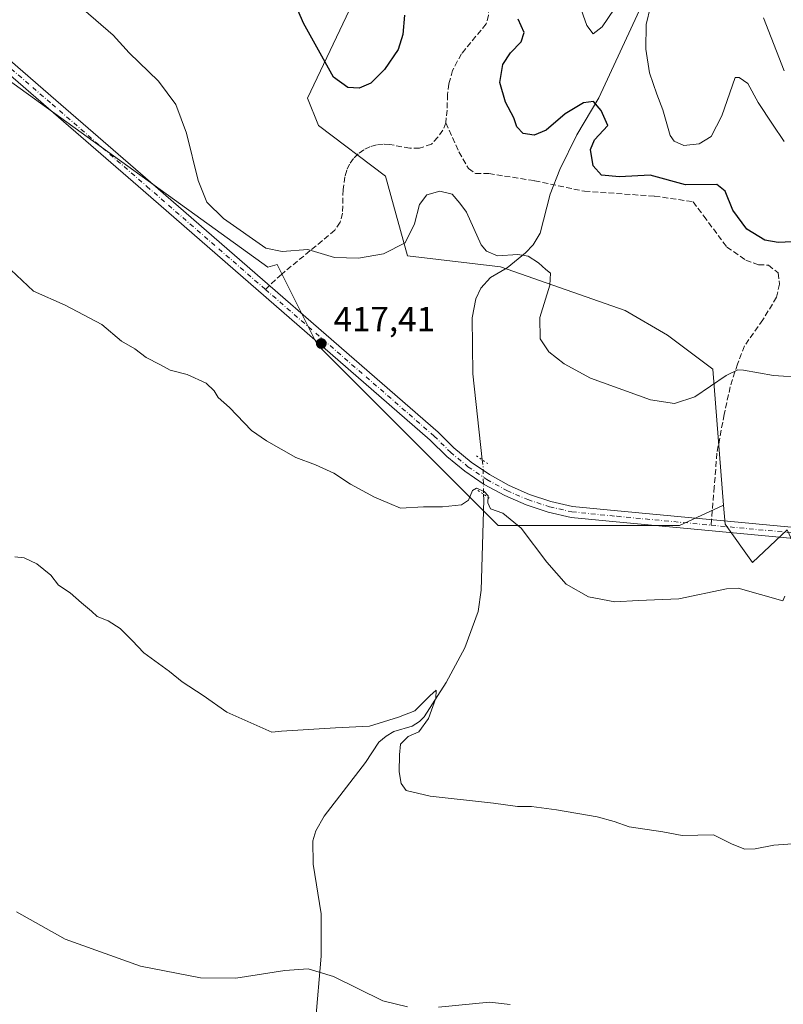
# Model space of a CAD drawing. Units: metres. Extents: x 604419 to 607879, y 4703769 to 4706134.
# Drawn here: x 605160 to 605380, y 4704222 to 4704505 of the extents above; entities that cross this region are included whole.
import ezdxf

# ---------------------------------------------------------------- set-up
doc = ezdxf.new("R2010")
doc.units = ezdxf.units.M
doc.header["$MEASUREMENT"] = 0
for name, pattern in [('DGN Style 3', [2.307223458686699, 1.648016756204785, -0.6592067024819142]), ('DGN Style 4', [2.6384748266838614, 1.318413404963828, -0.6592067024819142, 0.001648016756204785, -0.6592067024819142]), ('DGN Style 5', [1.1536117293433497, 0.4944050268614355, -0.6592067024819142])]:
    doc.linetypes.add(name, pattern=pattern)
for name, color, linetype, lineweight in [('Arbolado forestal CxS', 92, 'Continuous', 0), ('Corriente natural lineal', 142, 'Continuous', 13), ('Corriente natural lineal oculto', 9, 'DGN Style 4', 13), ('Cultivos herbáceos CxS', 92, 'Continuous', 0), ('Curva de nivel maestra', 30, 'Continuous', 30), ('Curva de nivel normal', 30, 'Continuous', 0), ('Pista no pavimentada Cxs', 111, 'Continuous', 0), ('Pista no pavimentada eje', 91, 'DGN Style 4', 0), ('Puente lineal', 2, 'DGN Style 5', 0), ('Punto de cota en terreno', 7, 'Continuous', 0), ('Rótulo de punto de cota en terreno', 7, 'Continuous', 0), ('Senda', 7, 'DGN Style 3', 0), ('Senda no paivmentada conexión', 7, 'DGN Style 3', 0), ('Suelo desnudo CxS', 253, 'Continuous', 0)]:
    doc.layers.add(name, color=color, linetype=linetype, lineweight=lineweight)
doc.styles.add('Style-Arial', font='txt')

# ---------------------------------------------------------------- blocks, each defined once
blk = doc.blocks.new('*U5')
at = {"layer": 'Cultivos herbáceos CxS', "color": 92, "linetype": 'Continuous', "lineweight": 0}
blk.add_polyline3d([(604923.7583, 4704684.917099999, 419.7900999999983), (604985.4326999999, 4704627.0963, 419.968200000003), (605016.9227, 4704603.1633, 420.263300000006), (605016.9225000005, 4704588.067100001, 419.5390999999945), (605133.6551000001, 4704490.2619, 420.7289000000019), (605152.5850999998, 4704490.261700001, 419.6640000000043), (605231.4587000003, 4704433.4715, 418.8845000000001), (605234.1217, 4704434.2323, 419.4164000000019), (605245.6221000003, 4704411.230900001, 417.7048999999971), (605297.6596999997, 4704359.192100001, 414.8065999999963), (605349.6983000003, 4704359.191500001, 417.0489999999991), (605362.3958999999, 4704365.0515, 417.2364999999991), (605362.8277000004, 4704359.561100001, 417.1039000000019), (605370.6977000004, 4704348.5393, 416.0764999999956), (605380.6725000005, 4704357.931500001, 417.4725000000035), (605386.3179000001, 4704345.6997, 416.6815000000061), (605471.1215000004, 4704345.6985, 416.3828999999969), (605515.4502999998, 4704324.497099999, 413.1230999999971), (605521.2319, 4704295.587099999, 411.0457000000025), (605500.0302999998, 4704251.258500001, 408.2382999999973), (605480.7559000002, 4704199.2205, 406.543399999995)], dxfattribs=at)
blk = doc.blocks.new('5PATER')
at = {"layer": 'Suelo desnudo CxS', "linetype": 'Continuous', "lineweight": 0}
h = blk.add_hatch(color=51, dxfattribs=at)
edge = h.paths.add_edge_path()
edge.add_ellipse((0, 0), major_axis=(-0.1095731443231308, -0.1110710700762829), ratio=0.9994222409660322, start_angle=0, end_angle=360)

msp = doc.modelspace()

# ---------------------------------------------------------------- linework, layer by layer
at = {"layer": 'Arbolado forestal CxS', "color": 92, "linetype": 'Continuous', "lineweight": 0}
for points in [[(605305.4505000003, 4704607.645099999, 437.7366000000038), (605293.1851000005, 4704586.695499999, 435.3160999999964), (605289.2496999997, 4704559.9275, 433.3485999999976), (605264.0661000004, 4704526.8621, 428.0816999999952), (605242.8173000002, 4704481.986500001, 423.859500000006), (605245.9638999999, 4704474.113500001, 423.2054999999964), (605265.2449000003, 4704459.5481, 422.153999999995), (605268.2921000002, 4704448.4957, 421.2179000000033), (605271.5395000001, 4704436.717300001, 420.1793999999937), (605298.2966999998, 4704433.5679, 419.8378999999986), (605334.1157000001, 4704420.988700001, 421.7687000000006), (605346.3025000002, 4704413.884099999, 422.459799999997), (605359.3223000001, 4704404.124299999, 421.159799999994), (605362.3958999999, 4704365.0515, 417.2364999999991)], [(605380.6725000005, 4704357.931500001, 417.4725000000035), (605370.6977000004, 4704348.5393, 416.0764999999956), (605362.8277000004, 4704359.561100001, 417.1039000000019), (605362.3958999999, 4704365.0515, 417.2364999999991), (605359.3223000001, 4704404.124299999, 421.159799999994), (605346.3025000002, 4704413.884099999, 422.459799999997), (605334.1157000001, 4704420.988700001, 421.7687000000006), (605298.2966999998, 4704433.5679, 419.8378999999986), (605271.5395000001, 4704436.717300001, 420.1793999999937), (605268.2921000002, 4704448.4957, 421.2179000000033), (605265.2449000003, 4704459.5481, 422.153999999995), (605245.9638999999, 4704474.113500001, 423.2054999999964), (605242.8173000002, 4704481.986500001, 423.859500000006), (605264.0661000004, 4704526.8621, 428.0816999999952)], [(605362.3958999999, 4704365.0515, 417.2364999999991), (605362.8277000004, 4704359.561100001, 417.1039000000019), (605370.6977000004, 4704348.5393, 416.0764999999956), (605380.6725000005, 4704357.931500001, 417.4725000000035)]]:
    msp.add_polyline3d(points, dxfattribs=at)
at = {"layer": 'Corriente natural lineal', "color": 142, "linetype": 'Continuous', "lineweight": 13}
for points in [[(605343.2200999996, 4704566.8301, 438.9949999999953), (605345.5201000003, 4704554.800100001, 437.312699999995), (605346.8901000004, 4704543.790100001, 435.4808000000049), (605347.4301000005, 4704534.0801, 432.5690000000032), (605346.7100999998, 4704526.4801, 431.3181999999942), (605344.6601, 4704519.940099999, 430.6401000000042), (605338.8400999998, 4704508.550100001, 429.8277999999991), (605326.5401, 4704482.090100001, 425.8687000000064), (605320.2600999996, 4704471.450099999, 424.2863000000071), (605315.3300999999, 4704461.520099999, 422.8891000000004), (605312.6001000004, 4704454.450099999, 421.9377999999998), (605309.6601, 4704443.1801, 421.434699999998), (605307.6501000002, 4704439.860099999, 421.0752000000066), (605305.5100999996, 4704437.5701, 420.9137000000047), (605300.1901000004, 4704433.270099999, 419.8515000000043), (605295.4200999998, 4704430.420100001, 418.9502999999968), (605292.6001000004, 4704427.370100001, 418.3769999999931), (605291.1700999998, 4704424.350099999, 418.3310000000056), (605290.1801000005, 4704418.870100001, 418.1239999999962), (605290.3901000004, 4704402.780099999, 417.3010999999969), (605293.0626999997, 4704378.068, 415.735400000005)], [(605293.4282000001, 4704368.1691, 415.383799999996), (605293.4600999998, 4704366.5601, 415.241599999994), (605292.7001, 4704340.610099999, 413.4765999999945), (605291.9001000002, 4704334.5001, 412.8965000000026), (605288.0800999999, 4704324.0701, 412.1775000000052), (605282.6501000002, 4704314.0701, 411.4260000000068), (605276.3400999998, 4704304.1801, 410.5512000000017), (605275.0500999996, 4704302.880100001, 410.4297999999981), (605272.9501, 4704301.520099999, 410.4284000000043), (605267.6300999997, 4704299.9801, 410.1794999999984), (605265.4101, 4704298.670100001, 410.0001000000047), (605263.3800999997, 4704296.960100001, 409.8334999999934), (605259.5100999996, 4704291.040100001, 409.1269000000029), (605247.5900999998, 4704275.6501, 408.077099999995), (605245.1901000004, 4704271.440099999, 407.8600000000006), (605244.4101, 4704268.530099999, 407.7155000000057), (605244.4901000002, 4704261.860099999, 407.3242000000027), (605246.7600999996, 4704247.590100001, 406.3313000000053), (605246.7801000001, 4704235.4301, 405.1680000000051), (605245.1601, 4704216.440099999, 403.8482999999979)]]:
    msp.add_polyline3d(points, dxfattribs=at)
at = {"layer": 'Corriente natural lineal oculto', "color": 9, "linetype": 'DGN Style 4', "lineweight": 13, "extrusion": (-0.4803609414886467, -0.04884093638247842, 0.8757099570208298), "elevation": -520161.311784167, "flags": 128}
msp.add_lwpolyline([(-4619020.484819429, 944264.180094517), (-4619018.555777421, 944264.1941779293), (-4619010.599721266, 944263.451899244)], dxfattribs=at)
at = {"layer": 'Cultivos herbáceos CxS', "color": 92, "linetype": 'Continuous', "lineweight": 0}
for points in [[(604832.3936999999, 4704820.583100001, 421.9627000000037), (604923.7583, 4704684.917099999, 419.7900999999983), (604985.4326999999, 4704627.0963, 419.968200000003), (605016.9227, 4704603.1633, 420.263300000006), (605016.9225000005, 4704588.067100001, 419.5390999999945), (605133.6551000001, 4704490.2619, 420.7289000000019), (605152.5850999998, 4704490.261700001, 419.6640000000043), (605231.4587000003, 4704433.4715, 418.8845000000001), (605234.1217, 4704434.2323, 419.4164000000019), (605245.6221000003, 4704411.230900001, 417.7048999999971), (605297.6596999997, 4704359.192100001, 414.8065999999963), (605349.6983000003, 4704359.191500001, 417.0489999999991), (605362.3958999999, 4704365.0515, 417.2364999999991)], [(604832.3936999999, 4704820.583100001, 421.9627000000037), (604923.7583, 4704684.917099999, 419.7900999999983), (604985.4326999999, 4704627.0963, 419.968200000003), (605016.9227, 4704603.1633, 420.263300000006), (605016.9225000005, 4704588.067100001, 419.5390999999945), (605133.6551000001, 4704490.2619, 420.7289000000019), (605152.5850999998, 4704490.261700001, 419.6640000000043), (605231.4587000003, 4704433.4715, 418.8845000000001), (605234.1217, 4704434.2323, 419.4164000000019), (605245.6221000003, 4704411.230900001, 417.7048999999971), (605297.6596999997, 4704359.192100001, 414.8065999999963), (605349.6983000003, 4704359.191500001, 417.0489999999991), (605362.3958999999, 4704365.0515, 417.2364999999991)], [(605314.4348999998, 4704680.382900001, 444.6570999999968), (605314.4345000006, 4704662.274900001, 442.9618999999948), (605301.8416999998, 4704625.272299999, 438.5337), (605305.4505000003, 4704607.645099999, 437.7366000000038), (605293.1851000005, 4704586.695499999, 435.3160999999964), (605289.2496999997, 4704559.9275, 433.3485999999976), (605264.0661000004, 4704526.8621, 428.0816999999952), (605242.8173000002, 4704481.986500001, 423.859500000006), (605245.9638999999, 4704474.113500001, 423.2054999999964), (605265.2449000003, 4704459.5481, 422.153999999995), (605268.2921000002, 4704448.4957, 421.2179000000033), (605271.5395000001, 4704436.717300001, 420.1793999999937), (605298.2966999998, 4704433.5679, 419.8378999999986), (605334.1157000001, 4704420.988700001, 421.7687000000006), (605346.3025000002, 4704413.884099999, 422.459799999997), (605359.3223000001, 4704404.124299999, 421.159799999994), (605362.3958999999, 4704365.0515, 417.2364999999991), (605349.6983000003, 4704359.191500001, 417.0489999999991), (605297.6596999997, 4704359.192100001, 414.8065999999963), (605245.6221000003, 4704411.230900001, 417.7048999999971), (605234.1217, 4704434.2323, 419.4164000000019), (605231.4587000003, 4704433.4715, 418.8845000000001), (605152.5850999998, 4704490.261700001, 419.6640000000043)], [(605305.4505000003, 4704607.645099999, 437.7366000000038), (605293.1851000005, 4704586.695499999, 435.3160999999964), (605289.2496999997, 4704559.9275, 433.3485999999976), (605264.0661000004, 4704526.8621, 428.0816999999952), (605242.8173000002, 4704481.986500001, 423.859500000006), (605245.9638999999, 4704474.113500001, 423.2054999999964), (605265.2449000003, 4704459.5481, 422.153999999995), (605268.2921000002, 4704448.4957, 421.2179000000033), (605271.5395000001, 4704436.717300001, 420.1793999999937), (605298.2966999998, 4704433.5679, 419.8378999999986), (605334.1157000001, 4704420.988700001, 421.7687000000006), (605346.3025000002, 4704413.884099999, 422.459799999997), (605359.3223000001, 4704404.124299999, 421.159799999994), (605362.3958999999, 4704365.0515, 417.2364999999991)], [(605362.3958999999, 4704365.0515, 417.2364999999991), (605362.8277000004, 4704359.561100001, 417.1039000000019), (605370.6977000004, 4704348.5393, 416.0764999999956), (605380.6725000005, 4704357.931500001, 417.4725000000035)]]:
    msp.add_polyline3d(points, dxfattribs=at)
at = {"layer": 'Curva de nivel maestra', "color": 30, "linetype": 'Continuous', "lineweight": 30, "elevation": 425, "flags": 128}
for points in [[(605270.75, 4704505.890100001), (605270.2199999997, 4704500.340100001), (605268.8899999997, 4704495.9901), (605264.9800000006, 4704490.210100001), (605261.0700000003, 4704486.3301), (605257.7199999997, 4704484.870100001), (605254.4400000004, 4704485.120100001), (605250.3600000005, 4704488.0101), (605241.7300000006, 4704503.610099999), (605228.9900000002, 4704533.090100001)], [(605384.2199999997, 4704440.8201), (605378.0999999996, 4704440.4901), (605374.2100000001, 4704441.210100001), (605369.0800000001, 4704444.3101), (605365.0899999999, 4704449.860099999), (605362.8099999996, 4704455.2401), (605360.4900000002, 4704457.1601), (605351.4900000002, 4704457.0701), (605341.3200000003, 4704459.850099999), (605332.4900000002, 4704459.390100001), (605327.2999999998, 4704459.9001), (605324.9000000004, 4704462.520099999), (605324.1200000001, 4704467.2301), (605325.2999999998, 4704470.0701), (605329.1100000005, 4704474.190099999), (605327.25, 4704478.470100001), (605325, 4704481.050100001), (605322.1600000003, 4704480.6801), (605316.8300000001, 4704477.550100001), (605311.3799999999, 4704472.780099999), (605307.9500000002, 4704471.350099999), (605304.79, 4704471.860099999), (605302.9900000002, 4704473.7501), (605302.1600000003, 4704476.3301), (605299.7400000002, 4704480.8301), (605298.0700000003, 4704486.520099999), (605298.9400000004, 4704491.6801), (605301.1600000003, 4704495.030099999), (605304.2699999996, 4704498.210100001), (605305.0599999996, 4704500.880100001), (605303.3300000001, 4704504.720100001)]]:
    msp.add_lwpolyline(points, dxfattribs=at)
at = {"layer": 'Curva de nivel normal', "color": 30, "linetype": 'Continuous', "lineweight": 0, "flags": 128}
for points, elevation in [([(605385.2800000003, 4704401.690099999), (605376.7699999996, 4704402.280099999), (605368.1500000004, 4704403.880100001), (605366.4900000002, 4704403.950099999), (605363.1500000004, 4704402.280099999), (605354.1500000004, 4704396.1801), (605348.2999999998, 4704394.220100001), (605341.3899999997, 4704395.2601), (605324.2000000002, 4704401.5701), (605316.5599999996, 4704405.6601), (605312.2100000001, 4704409.130100001), (605309.7400000002, 4704412.8301), (605309.6100000005, 4704419.0101), (605312.4400000004, 4704428.2601), (605312.7000000002, 4704431.710100001), (605311.3200000003, 4704432.7301), (605309.25, 4704434.6601), (605306.2199999997, 4704436.630100001), (605303.2999999998, 4704437.100099999), (605297.4600000001, 4704436.720100001), (605294.2800000003, 4704437.9901), (605292.7400000002, 4704439.8201), (605288.4900000002, 4704449.2301), (605286.5999999996, 4704451.8201), (605284.4500000002, 4704454.420100001), (605280.8300000001, 4704455.2501), (605277.1600000003, 4704454.210100001), (605274.9800000006, 4704451.4301), (605273.5800000001, 4704445.9301), (605270.9500000002, 4704440.420100001), (605264.6399999997, 4704437.270099999), (605257.4600000001, 4704436.040100001), (605250.5800000001, 4704436.1801), (605242.9000000004, 4704438.5001), (605235.5700000003, 4704437.970100001), (605230.8399999999, 4704438.9001), (605218.7000000002, 4704447.4301), (605213.9199999999, 4704452.1601), (605211.3799999999, 4704458.3201), (605208.0599999996, 4704471.960100001), (605204.9800000006, 4704480.200099999), (605200.0499999998, 4704486.850099999), (605191.6399999997, 4704495.0101), (605186.9600000001, 4704500.0801), (605174.9100000003, 4704510.640100001)], 420), ([(605330.9800000006, 4704507.5601), (605327.5300000003, 4704502.550100001), (605324.9600000001, 4704500.530099999), (605323.1100000005, 4704502.9001), (605320.9699999997, 4704508.860099999)], 430), ([(605379.7800000003, 4704469.540100001), (605376.4400000004, 4704474.520099999), (605372.3799999999, 4704480.790100001), (605369.3200000003, 4704486.1801), (605366.9000000004, 4704487.940099999), (605365.7199999997, 4704487.9001), (605361.8899999997, 4704476.890100001), (605358.79, 4704470.960100001), (605355.3899999997, 4704468.9001), (605350.9299999997, 4704468.370100001), (605348.1500000004, 4704469.640100001), (605347.04, 4704471.2301), (605344.9800000006, 4704478.6601), (605343.2199999997, 4704483.1801), (605341.0899999999, 4704489.2401), (605340.0700000003, 4704496.130100001), (605340.1900000004, 4704503.1601), (605341.4400000004, 4704508.340100001)], 430), ([(605379.8099999996, 4704489.860099999), (605373.8700000001, 4704505.100099999)], 435), ([(605380.0300000003, 4704338.920100001), (605379.3899999997, 4704337.520099999), (605366.5800000001, 4704341.1801), (605363.2599999999, 4704340.940099999), (605349.4900000002, 4704338.100099999), (605337.9600000001, 4704337.600099999), (605331.1100000005, 4704337.210100001), (605323.5700000003, 4704338.700099999), (605317.1500000004, 4704342.340100001), (605311.6399999997, 4704348.620100001), (605304.2800000003, 4704358.390100001), (605298.9600000001, 4704362.7401), (605295.4400000004, 4704363.950099999), (605294.6600000003, 4704365.6801), (605294.7699999996, 4704367.710100001), (605293.6200000001, 4704369.0001), (605291.4199999999, 4704369.920100001), (605290.2699999996, 4704369.290100001), (605289.1399999997, 4704366.450099999), (605287.0800000001, 4704365.120100001), (605281.6699999999, 4704364.5801), (605276.1799999997, 4704364.5801), (605269.5800000001, 4704364.130100001), (605266.4400000004, 4704365.520099999), (605262.0800000001, 4704367.370100001), (605255.1500000004, 4704371.090100001), (605250.4199999999, 4704374.190099999), (605245.1399999997, 4704376.610099999), (605239.4800000006, 4704378.7301), (605231.0899999999, 4704383.5001), (605226.7400000002, 4704386.4901), (605220.3899999997, 4704393.130100001), (605217.1600000003, 4704396.0001), (605216.0300000003, 4704397.9101), (605213.6900000004, 4704400.100099999), (605208.2300000006, 4704402.630100001), (605203.3799999999, 4704403.800100001), (605200.4000000004, 4704405.420100001), (605196.4800000006, 4704407.460100001), (605193.2699999996, 4704409.9901), (605189.4299999997, 4704412.1601), (605183.79, 4704417.0001), (605173.2400000002, 4704422.4801), (605164.0999999996, 4704426.5601), (605157.5800000001, 4704432.6601)], 415.0000000000001), ([(605382.2000000002, 4704267.670100001), (605376.8200000003, 4704267.3101), (605371.4900000002, 4704266.220100001), (605368.4900000002, 4704266.120100001), (605364.8200000003, 4704267.5601), (605359.4900000002, 4704270.2601), (605350.4900000002, 4704270.140100001), (605344.9100000003, 4704271.140100001), (605335.2199999997, 4704272.550100001), (605330.9500000002, 4704274.0701), (605326.04, 4704275.450099999), (605314.3700000001, 4704277.4801), (605307.2000000002, 4704278.4001), (605303.1799999997, 4704278.390100001), (605296.3300000001, 4704279.4301), (605278.0800000001, 4704281.360099999), (605271.2300000006, 4704283.040100001), (605269.7400000002, 4704285.0001), (605269.1399999997, 4704288.4001), (605269.2800000003, 4704293.290100001), (605269.5199999996, 4704296.340100001), (605271.7599999999, 4704298.5601), (605274.8300000001, 4704299.860099999), (605277.5700000003, 4704303.7501), (605279.6900000004, 4704309.540100001), (605279.8200000003, 4704311.8201), (605277.9900000002, 4704310.280099999), (605273.6600000003, 4704305.890100001), (605269.0199999996, 4704304.120100001), (605260.6699999999, 4704301.540100001), (605250.8700000001, 4704301.0701), (605235.3399999999, 4704300.100099999), (605232.5800000001, 4704299.8201), (605219.6200000001, 4704305.540100001), (605212.8700000001, 4704310.290100001), (605206.7999999998, 4704314.2601), (605203.2300000006, 4704317.190099999), (605195.8300000001, 4704322.630100001), (605192.4299999997, 4704326.1801), (605188.9800000006, 4704329.600099999), (605185.5499999998, 4704331.770099999), (605182.4500000002, 4704333.0601), (605180.8099999996, 4704334.550100001), (605177.8700000001, 4704336.9801), (605174.6500000004, 4704339.860099999), (605171.25, 4704342.020099999), (605169.0499999998, 4704344.870100001), (605165.04, 4704348.140100001), (605161.4000000004, 4704349.9001), (605158.7400000002, 4704350.140100001)], 410), ([(605271.5999999996, 4704220.870100001), (605264.5199999996, 4704222.530099999), (605250.2699999996, 4704229.530099999), (605243.0099999999, 4704231.7501), (605236.3700000001, 4704231.3301), (605222.2599999999, 4704229.0601), (605212.0800000001, 4704229.200099999), (605194.8499999996, 4704232.540100001), (605173.1799999997, 4704240.3301), (605159.1900000004, 4704248.1801)], 405.0000000000001), ([(605301.0700000003, 4704221.5001), (605295.1799999997, 4704222.190099999), (605280.4900000002, 4704220.780099999)], 405.0000000000001)]:
    msp.add_lwpolyline(points, dxfattribs=dict(at, elevation=elevation))
at = {"layer": 'Pista no pavimentada Cxs', "color": 111, "linetype": 'Continuous', "lineweight": 0}
for points in [[(605144.2330999998, 4704504.2017, 420.5896000000066), (605170.5226999996, 4704481.470899999, 419.1309999999939), (605197.7235000003, 4704457.8687, 418.5945999999968), (605280.3431000002, 4704386.053099999, 416.5460000000021), (605284.8926999997, 4704381.518300001, 416.1967000000004), (605289.8441000005, 4704377.425899999, 415.8815999999933), (605295.1542999997, 4704373.8113, 415.7255000000005), (605300.7774999999, 4704370.705900001, 415.8306000000011), (605306.6649000002, 4704368.136499999, 416.1785999999993), (605312.7657000005, 4704366.125299999, 416.5250999999989), (605319.0268999999, 4704364.689900001, 416.800900000002), (605331.8715000004, 4704363.4265, 417.0590999999986), (605410.3981, 4704356.018300001, 417.8926999999967)], [(605144.2330999998, 4704504.2017, 420.5896000000066), (605170.5226999996, 4704481.470899999, 419.1309999999939), (605197.7235000003, 4704457.8687, 418.5945999999968), (605280.3431000002, 4704386.053099999, 416.5460000000021), (605284.8926999997, 4704381.518300001, 416.1967000000004), (605289.8441000005, 4704377.425899999, 415.8815999999933), (605295.1542999997, 4704373.8113, 415.7255000000005), (605300.7774999999, 4704370.705900001, 415.8306000000011), (605306.6649000002, 4704368.136499999, 416.1785999999993), (605312.7657000005, 4704366.125299999, 416.5250999999989), (605319.0268999999, 4704364.689900001, 416.800900000002), (605331.8715000004, 4704363.4265, 417.0590999999986), (605410.3981, 4704356.018300001, 417.8926999999967)], [(605410.0948999999, 4704352.832699999, 417.7081999999937), (605331.5645000003, 4704360.2411, 416.8641999999964), (605318.5862999996, 4704361.517700001, 416.5828000000038), (605312.0399000002, 4704363.005700001, 416.3561999999947), (605305.6596999997, 4704365.095100001, 415.9723999999987), (605299.5011, 4704367.767700001, 415.7739000000001), (605293.6171000004, 4704371.000299999, 415.6300999999949), (605288.0585000003, 4704374.765100001, 415.8638000000064), (605282.8734999998, 4704379.0297, 416.1686999999947), (605278.1067000004, 4704383.757300001, 416.4951000000001), (605195.6253000004, 4704455.4527, 418.3335999999982), (605168.4276999999, 4704479.052100001, 418.9468999999954), (605142.1431, 4704501.7783, 420.6535000000004)], [(605410.0948999999, 4704352.832699999, 417.7081999999937), (605331.5645000003, 4704360.2411, 416.8641999999964), (605318.5862999996, 4704361.517700001, 416.5828000000038), (605312.0399000002, 4704363.005700001, 416.3561999999947), (605305.6596999997, 4704365.095100001, 415.9723999999987), (605299.5011, 4704367.767700001, 415.7739000000001), (605293.6171000004, 4704371.000299999, 415.6300999999949), (605288.0585000003, 4704374.765100001, 415.8638000000064), (605282.8734999998, 4704379.0297, 416.1686999999947), (605278.1067000004, 4704383.757300001, 416.4951000000001), (605195.6253000004, 4704455.4527, 418.3335999999982), (605168.4276999999, 4704479.052100001, 418.9468999999954), (605142.1431, 4704501.7783, 420.6535000000004)]]:
    msp.add_polyline3d(points, dxfattribs=at)
at = {"layer": 'Pista no pavimentada eje', "color": 91, "linetype": 'DGN Style 4', "lineweight": 0, "extrusion": (0.09213586712520859, 0.9913954613409275, 0.0929839836837276), "elevation": 4719694.472706655, "flags": 128}
msp.add_lwpolyline([(-167435.1573882268, -440346.7192590905), (-167486.8154866344, -440345.9467121116), (-167562.3824720568, -440347.8122945524)], dxfattribs=at)
at = {"layer": 'Pista no pavimentada eje', "color": 91, "linetype": 'DGN Style 4', "lineweight": 0}
for points in [[(604836.8526999997, 4704815.826900001, 420.5629000000045), (604840.2395000001, 4704813.0821, 420.0041999999958), (604844.0758999997, 4704809.113500001, 419.501900000003), (604850.8229, 4704801.969699999, 418.6545999999944), (604860.4801000003, 4704787.417500001, 417.7863999999972), (604870.2698999997, 4704772.733100001, 417.743100000007), (604879.7949000001, 4704757.9165, 418.0633999999991), (604913.5292999997, 4704706.190300001, 420.0697999999975), (604919.0855, 4704698.1205, 420.2483000000066), (604923.8481000002, 4704692.961100001, 420.3885000000009), (604926.7585000005, 4704689.3893, 420.472299999994), (604932.9760999996, 4704683.3037, 420.5255000000034), (604946.7345000004, 4704671.2653, 420.7771999999969), (604965.9168999996, 4704654.9933, 421.0656000000017), (605027.1681000004, 4704603.267100001, 421.6030000000028), (605086.4348999998, 4704551.8057, 422.4858999999997), (605143.1880999999, 4704502.989900001, 420.645399999994), (605169.4751000004, 4704480.261499999, 419.0638000000035), (605196.6743000001, 4704456.660700001, 418.4738999999972), (605230.7341, 4704427.0549, 418.0690999999933)], [(605230.7341, 4704427.0549, 418.0690999999933), (605279.2244999995, 4704384.9055, 416.5256999999983), (605283.8827000001, 4704380.274300001, 416.1918000000005), (605288.9508999997, 4704376.095699999, 415.8846000000049), (605294.3853000002, 4704372.406099999, 415.7581000000064), (605300.1388999998, 4704369.2369, 415.8130999999994), (605306.1618999997, 4704366.615900001, 416.0962), (605312.4023000002, 4704364.5657, 416.4415000000009), (605318.8063000003, 4704363.103900001, 416.6684999999998), (605331.7178999997, 4704361.833900001, 416.9214000000065), (605358.8167000003, 4704359.2773, 417.030700000003)]]:
    msp.add_polyline3d(points, dxfattribs=at)
at = {"layer": 'Puente lineal', "color": 2, "linetype": 'DGN Style 5', "lineweight": 0, "extrusion": (0.03359682914116334, -0.02286933496160035, 0.999173781976926), "elevation": -86834.69553906302, "flags": 128}
msp.add_lwpolyline([(4229511.633641737, 2145053.037809866), (4229511.633641737, 2145049.034539268)], dxfattribs=at)
at = {"layer": 'Puente lineal', "color": 2, "linetype": 'DGN Style 5', "lineweight": 0, "extrusion": (0.008092978335237904, -0.005481252365537564, 0.9999522286460342), "elevation": -20471.79584916457, "flags": 128}
msp.add_lwpolyline([(605271.8990557746, 4704325.505629011), (605268.586947798, 4704327.748762708)], dxfattribs=at)
at = {"layer": 'Senda', "color": 7, "linetype": 'DGN Style 3', "lineweight": 0}
for points in [[(605289.5626999997, 4704536.015900001, 431.4043999999994), (605288.5043000003, 4704523.4483, 427.975099999996), (605288.3721000003, 4704516.039899999, 426.8429000000033), (605290.4886999996, 4704513.1295, 426.6024999999936), (605293.0022999998, 4704509.689900001, 425.7983999999997), (605294.7220999999, 4704508.2347, 425.9171999999963), (605294.8542999999, 4704505.853499999, 425.1943000000028), (605294.1929000001, 4704503.3399, 424.4667000000045), (605287.0491000004, 4704494.740900001, 424.5391999999993), (605284.5356999999, 4704489.9783, 423.5123000000021), (605283.4773000004, 4704486.141899999, 423.1901000000071), (605283.0805000003, 4704483.099300001, 423.2878000000055), (605282.9480999997, 4704478.601299999, 422.8156000000017), (605282.5513000004, 4704474.897100001, 422.1511000000028)], [(605282.5513000004, 4704474.897100001, 422.1511000000028), (605281.7575000003, 4704472.7805, 421.8475999999937), (605280.3022999996, 4704470.7961, 421.7219000000041), (605278.4501, 4704468.811699999, 421.5155999999988), (605275.0105, 4704467.621099999, 421.6205000000046), (605272.2324999999, 4704467.621099999, 421.9293999999937), (605266.5438999999, 4704468.679300001, 422.286500000002), (605264.5957000004, 4704468.7895, 422.3806000000041), (605262.6568999998, 4704468.5701, 422.388300000006), (605260.7827000003, 4704468.0273, 422.3606), (605259.0264999997, 4704467.176700001, 422.3571999999986), (605257.4386999998, 4704466.0427, 422.4569999999949), (605256.0647, 4704464.657299999, 422.5742000000028), (605254.9433000004, 4704463.060500001, 422.6319999999978), (605254.1069, 4704461.297499999, 422.5078000000067), (605253.5793000003, 4704459.4189, 422.2651999999944), (605253.0500999996, 4704455.7147, 421.8236999999936), (605252.9178999999, 4704448.967900001, 421.2434000000067), (605252.2562999995, 4704446.322100001, 421.0561000000016), (605250.6688999999, 4704444.073100001, 420.9856), (605247.0969000002, 4704441.030300001, 420.8145999999979), (605235.3230999997, 4704431.3731, 418.7649999999995), (605231.9051999999, 4704428.1569, 418.2048000000068)], [(605282.5513000004, 4704474.897100001, 422.1511000000028), (605286.3613, 4704466.5363, 421.857799999998), (605289.0598999998, 4704461.773700001, 421.7247999999963), (605291.1237000005, 4704460.345100001, 422.0696000000025), (605294.9336999999, 4704460.345100001, 422.581600000005), (605308.1101000002, 4704458.281300001, 422.3790000000009), (605322.3975000001, 4704455.264900001, 423.3950999999943), (605342.5588999996, 4704453.836300001, 423.9765000000043), (605353.6712999997, 4704452.2487, 426.0206999999937), (605356.6876999997, 4704448.121300001, 424.0396000000038), (605363.3551000003, 4704439.2313, 423.2014000000054), (605368.7527000001, 4704435.4213, 422.9995000000054), (605372.4039000003, 4704434.1513, 423.0258000000031), (605375.2615, 4704433.992500001, 423.295499999993), (605378.1189000001, 4704431.769900001, 422.6212999999989), (605378.4364999998, 4704428.594900001, 422.3016999999964), (605377.6426999997, 4704424.7849, 421.9195000000037), (605373.6738999998, 4704418.2761, 422.0019999999931), (605368.4351000005, 4704410.814900001, 421.2890999999945), (605366.3715000004, 4704405.576099999, 420.6275000000023), (605364.3076999999, 4704399.067299999, 419.959600000002), (605362.5613000002, 4704391.129899999, 419.2041000000027), (605360.4977000002, 4704380.017300001, 418.3467999999993), (605359.7039000001, 4704370.333500001, 417.5556999999972), (605358.9446999999, 4704360.872400001, 417.1108999999997)]]:
    msp.add_polyline3d(points, dxfattribs=at)
at = {"layer": 'Senda no paivmentada conexión', "color": 7, "linetype": 'DGN Style 3', "lineweight": 0, "extrusion": (-0.06123852635003079, -0.05762518661363632, 0.9964583186256313), "elevation": -307740.336774428, "flags": 128}
msp.add_lwpolyline([(-3011311.409470554, 3651746.102580962), (-3011311.409470554, 3651744.488798542)], dxfattribs=at)
at = {"layer": 'Senda no paivmentada conexión', "color": 7, "linetype": 'DGN Style 3', "lineweight": 0, "extrusion": (-0.004003834684034966, -0.04989466192650126, 0.9987464603286778), "elevation": -236729.6644127998, "flags": 128}
msp.add_lwpolyline([(227123.8721229801, 4731790.85086997), (227123.87212298, 4731789.248634017)], dxfattribs=at)

# ---------------------------------------------------------------- block references
at = {"layer": 'Cultivos herbáceos CxS', "color": 92, "linetype": 'Continuous', "lineweight": 0}
msp.add_blockref('*U5', (0, 0), dxfattribs=at)
at = {"layer": 'Punto de cota en terreno', "color": 7, "linetype": 'Continuous', "lineweight": 0, "xscale": 10, "yscale": 10, "zscale": 10}
msp.add_blockref('5PATER', (605246.7999999998, 4704411.49, 417.4100000000035), dxfattribs=at)

# ---------------------------------------------------------------- texts
at = {"layer": 'Rótulo de punto de cota en terreno', "color": 7, "linetype": 'Continuous', "lineweight": 0, "style": 'Style-Arial'}
msp.add_text('417,41', height=7.000000000000002, dxfattribs=at).set_placement((605250.3278000001, 4704415.0178))

doc.saveas('drawing.dxf')
